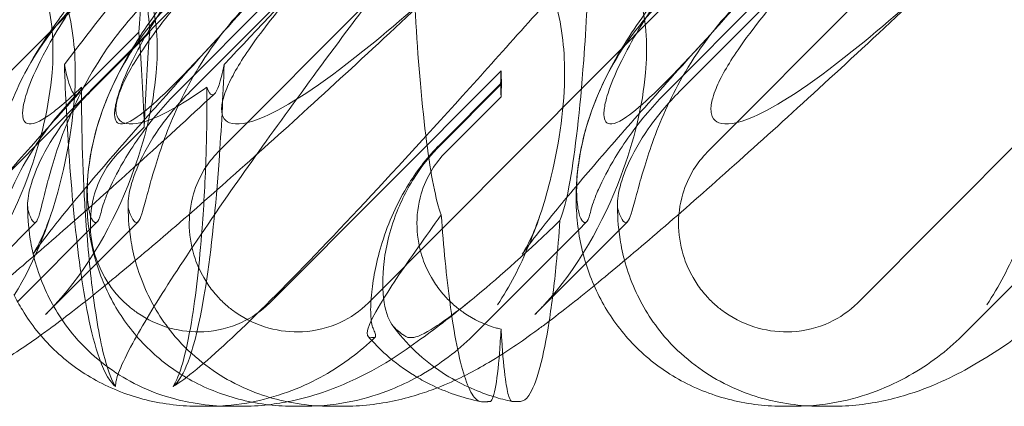
# Model space of a CAD drawing. Units: millimetres. Extents: x -6126 to 7104, y -5401 to 5666.
# Drawn here: x 440 to 500, y 281 to 304 of the extents above; entities that cross this region are included whole.
import ezdxf

# ---------------------------------------------------------------- set-up
doc = ezdxf.new("R2010")
doc.units = ezdxf.units.MM
doc.header["$MEASUREMENT"] = 0

# ---------------------------------------------------------------- blocks, each defined once
blk = doc.blocks.new('A$Cacc007b9')
at = {"color": 0, "linetype": 'Continuous', "lineweight": 0}
for p, q in [((-27399.109, -11739.377), (-27467.065, -11807.643)), ((-27369.245, -11739.377), (-27437.202, -11807.643)), ((-27339.382, -11739.377), (-27407.338, -11807.643)), ((-27446.367, -11798.436), (-27392.165, -11743.987)), ((-27416.503, -11798.436), (-27362.301, -11743.987)), ((-27448.824, -11794.728), (-27400.177, -11745.858)), ((-27448.06, -11794.728), (-27399.412, -11745.858)), ((-27418.96, -11794.728), (-27370.313, -11745.858)), ((-27418.196, -11794.728), (-27369.549, -11745.858)), ((-27429.088, -11763.459), (-27473.12, -11807.643)), ((-27454.809, -11794.728), (-27451.195, -11791.102)), ((-27454.143, -11794.728), (-27450.529, -11791.102)), ((-27429.088, -11793.459), (-27443.223, -11807.643)), ((-27429.118, -11794.251), (-27432.831, -11797.977)), ((-27432.769, -11797.977), (-27429.058, -11794.254)), ((-27432.467, -11798.436), (-27429.088, -11795.046)), ((-27452.398, -11798.436), (-27450.862, -11796.895)), ((-27457.461, -11802.688), (-27463.215, -11808.462)), ((-27458.594, -11807.564), (-27453.728, -11802.676)), ((-27451.237, -11802.676), (-27456.886, -11808.351)), ((-27424.369, -11803.184), (-27423.864, -11802.676)), ((-27421.373, -11802.676), (-27423.913, -11805.228)), ((-27430.264, -11809.106), (-27424.369, -11803.184)), ((-27400.778, -11809.485), (-27394.506, -11803.184)), ((-27423.913, -11805.228), (-27427.022, -11808.351)), ((-27430.642, -11809.485), (-27430.264, -11809.106)), ((-27436.818, -11809.755), (-27437.005, -11809.755)), ((-27434.517, -11809.755), (-27434.704, -11809.755)), ((-27446.963, -11813.95), (-27447.465, -11813.95)), ((-27444.978, -11813.95), (-27445.48, -11813.95)), ((-27441.048, -11813.95), (-27441.624, -11813.95)), ((-27438.769, -11813.95), (-27439.346, -11813.95)), ((-27411.184, -11813.95), (-27411.761, -11813.95)), ((-27408.905, -11813.95), (-27409.482, -11813.95))]:
    blk.add_line(p, q, dxfattribs=at)
at = {"color": 0, "linetype": 'Continuous', "lineweight": 0, "extrusion": (0, 0, -1)}
for centre, major_axis, ratio, start_param, end_param in [((-27451.947, -11776.102), (0, 18.835), 0.06603, 2.130483, 2.492084), ((-27449.777, -11776.102), (0, 18.835), 0.06603, -2.492084, -2.130483), ((-27451.947, -11806.102), (0, 18.835), 0.06603, 0.649509, 1.060075), ((-27449.777, -11806.102), (0, 18.835), 0.06603, -1.060075, -0.649509), ((-27430.129, -11784.208), (0.003, -18.835), 0.063349, -1.057373, -1.008409), ((-27428.047, -11784.297), (-0.003, 18.835), 0.063349, -2.127782, -2.078817), ((-27430.129, -11804.208), (0.003, -18.835), 0.063349, -2.127782, -2.078817), ((-27428.047, -11804.297), (-0.003, 18.835), 0.063349, -1.057373, -1.008409), ((-27467.144, -11799.766), (-13.267, -9.059), 0.822675, -1.850702, -1.798749), ((-27437.28, -11799.766), (-13.267, -9.059), 0.822675, -1.850702, -1.798749)]:
    blk.add_ellipse(centre, major_axis=major_axis, ratio=ratio, start_param=start_param, end_param=end_param, dxfattribs=at)
at = {"color": 0, "linetype": 'Continuous', "lineweight": 0}
for points, knots in [([(-27443.353, -11753.315), (-27451.598, -11762.747), (-27459.14, -11771.606), (-27470.386, -11784.806), (-27474.181, -11789.243), (-27478.946, -11794.395), (-27480.277, -11795.663), (-27481.764, -11796.696), (-27482.16, -11796.805), (-27482.441, -11796.575), (-27482.51, -11796.464), (-27482.542, -11796.162), (-27482.543, -11796.048), (-27482.519, -11795.793), (-27482.501, -11795.671), (-27482.447, -11795.401), (-27482.413, -11795.262), (-27482.318, -11794.924), (-27482.253, -11794.724), (-27481.952, -11793.874), (-27481.601, -11793.085), (-27480.441, -11790.913), (-27479.491, -11789.386), (-27475.513, -11783.972), (-27472.097, -11780.158), (-27462.196, -11770.167), (-27455.914, -11764.35), (-27449.084, -11758.195)], [0, 0, 0, 0, 3.809464, 3.809464, 6.793872, 6.793872, 8.891779, 8.891779, 10.345777, 10.345777, 10.858696, 10.858696, 11.082023, 11.082023, 11.254541, 11.254541, 11.428064, 11.428064, 11.676888, 11.676888, 12.567912, 12.567912, 13.801165, 13.801165, 16.215927, 16.215927, 19.082552, 19.082552, 19.082552, 19.082552]), ([(-27429.077, -11753.315), (-27437.565, -11762.747), (-27445.778, -11771.606), (-27458.853, -11784.806), (-27463.605, -11789.243), (-27470.036, -11794.395), (-27472.013, -11795.663), (-27474.391, -11796.696), (-27475.098, -11796.805), (-27475.676, -11796.575), (-27475.832, -11796.464), (-27475.964, -11796.162), (-27475.993, -11796.048), (-27476.01, -11795.793), (-27476.004, -11795.671), (-27475.967, -11795.401), (-27475.936, -11795.262), (-27475.842, -11794.924), (-27475.769, -11794.724), (-27475.419, -11793.874), (-27474.972, -11793.085), (-27473.493, -11790.913), (-27472.279, -11789.386), (-27467.397, -11783.972), (-27463.39, -11780.158), (-27452.322, -11770.167), (-27445.568, -11764.35), (-27438.461, -11758.195)], [0, 0, 0, 0, 3.809464, 3.809464, 6.793872, 6.793872, 8.891779, 8.891779, 10.345777, 10.345777, 10.858696, 10.858696, 11.082023, 11.082023, 11.254541, 11.254541, 11.428064, 11.428064, 11.676888, 11.676888, 12.567912, 12.567912, 13.801165, 13.801165, 16.215927, 16.215927, 19.082552, 19.082552, 19.082552, 19.082552]), ([(-27399.213, -11753.315), (-27407.701, -11762.747), (-27415.914, -11771.606), (-27428.989, -11784.806), (-27433.741, -11789.243), (-27440.172, -11794.395), (-27442.149, -11795.663), (-27444.527, -11796.696), (-27445.234, -11796.805), (-27445.812, -11796.575), (-27445.968, -11796.464), (-27446.1, -11796.162), (-27446.13, -11796.048), (-27446.146, -11795.793), (-27446.141, -11795.671), (-27446.104, -11795.401), (-27446.073, -11795.262), (-27445.978, -11794.924), (-27445.905, -11794.724), (-27445.555, -11793.874), (-27445.108, -11793.085), (-27443.629, -11790.913), (-27442.415, -11789.386), (-27437.533, -11783.972), (-27433.526, -11780.158), (-27422.458, -11770.167), (-27415.704, -11764.35), (-27408.597, -11758.195)], [0, 0, 0, 0, 3.809464, 3.809464, 6.793872, 6.793872, 8.891779, 8.891779, 10.345777, 10.345777, 10.858696, 10.858696, 11.082023, 11.082023, 11.254541, 11.254541, 11.428064, 11.428064, 11.676888, 11.676888, 12.567912, 12.567912, 13.801165, 13.801165, 16.215927, 16.215927, 19.082552, 19.082552, 19.082552, 19.082552]), ([(-27383.626, -11753.315), (-27391.871, -11762.747), (-27399.413, -11771.606), (-27410.266, -11784.345), (-27413.843, -11788.529), (-27416.565, -11791.52)], [0, 0, 0, 0, 3.809464, 3.809464, 6.556689, 6.556689, 6.556689, 6.556689]), ([(-27369.349, -11753.315), (-27377.838, -11762.747), (-27386.051, -11771.606), (-27399.125, -11784.806), (-27403.877, -11789.243), (-27410.308, -11794.395), (-27412.285, -11795.663), (-27414.663, -11796.696), (-27415.37, -11796.805), (-27415.949, -11796.575), (-27416.104, -11796.464), (-27416.236, -11796.162), (-27416.266, -11796.048), (-27416.282, -11795.793), (-27416.277, -11795.671), (-27416.24, -11795.401), (-27416.209, -11795.262), (-27416.114, -11794.924), (-27416.042, -11794.724), (-27415.691, -11793.874), (-27415.244, -11793.085), (-27413.765, -11790.913), (-27412.551, -11789.386), (-27407.67, -11783.972), (-27403.662, -11780.158), (-27392.594, -11770.167), (-27385.841, -11764.35), (-27378.733, -11758.195)], [0, 0, 0, 0, 3.809464, 3.809464, 6.793872, 6.793872, 8.891779, 8.891779, 10.345777, 10.345777, 10.858696, 10.858696, 11.082023, 11.082023, 11.254541, 11.254541, 11.428064, 11.428064, 11.676888, 11.676888, 12.567912, 12.567912, 13.801165, 13.801165, 16.215927, 16.215927, 19.082552, 19.082552, 19.082552, 19.082552]), ([(-27434.538, -11777.782), (-27434.89, -11778.195), (-27435.238, -11778.603), (-27440.522, -11784.806), (-27444.317, -11789.243), (-27449.082, -11794.395), (-27450.413, -11795.663), (-27451.9, -11796.696), (-27452.297, -11796.805), (-27452.577, -11796.575), (-27452.646, -11796.464), (-27452.678, -11796.162), (-27452.679, -11796.048), (-27452.655, -11795.793), (-27452.637, -11795.671), (-27452.583, -11795.401), (-27452.549, -11795.262), (-27452.454, -11794.924), (-27452.389, -11794.724), (-27452.088, -11793.874), (-27451.737, -11793.085), (-27450.577, -11790.913), (-27449.627, -11789.386), (-27445.65, -11783.972), (-27442.233, -11780.158), (-27432.332, -11770.167), (-27426.051, -11764.35), (-27419.22, -11758.195)], [3.601457, 3.601457, 3.601457, 3.601457, 3.809464, 3.809464, 6.793872, 6.793872, 8.891779, 8.891779, 10.345777, 10.345777, 10.858696, 10.858696, 11.082023, 11.082023, 11.254541, 11.254541, 11.428064, 11.428064, 11.676888, 11.676888, 12.567912, 12.567912, 13.801165, 13.801165, 16.215927, 16.215927, 19.082552, 19.082552, 19.082552, 19.082552]), ([(-27416.565, -11791.52), (-27416.8, -11791.778), (-27417.029, -11792.028), (-27419.218, -11794.395), (-27420.549, -11795.663), (-27422.036, -11796.696), (-27422.433, -11796.805), (-27422.713, -11796.575), (-27422.782, -11796.464), (-27422.814, -11796.162), (-27422.815, -11796.048), (-27422.792, -11795.793), (-27422.773, -11795.671), (-27422.719, -11795.401), (-27422.685, -11795.262), (-27422.591, -11794.924), (-27422.526, -11794.724), (-27422.224, -11793.874), (-27421.873, -11793.085), (-27420.714, -11790.913), (-27419.763, -11789.386), (-27415.786, -11783.972), (-27412.37, -11780.158), (-27402.469, -11770.167), (-27396.187, -11764.35), (-27389.357, -11758.195)], [6.556689, 6.556689, 6.556689, 6.556689, 6.793872, 6.793872, 8.891779, 8.891779, 10.345777, 10.345777, 10.858696, 10.858696, 11.082023, 11.082023, 11.254541, 11.254541, 11.428064, 11.428064, 11.676888, 11.676888, 12.567912, 12.567912, 13.801165, 13.801165, 16.215927, 16.215927, 19.082552, 19.082552, 19.082552, 19.082552]), ([(-27456.901, -11763.007), (-27461.914, -11768.791), (-27466.559, -11774.207), (-27475.694, -11784.806), (-27479.555, -11789.243), (-27484.434, -11794.395), (-27485.809, -11795.663), (-27487.355, -11796.696), (-27487.772, -11796.805), (-27488.072, -11796.575), (-27488.147, -11796.464), (-27488.185, -11796.162), (-27488.188, -11796.048), (-27488.167, -11795.793), (-27488.15, -11795.671), (-27488.097, -11795.401), (-27488.063, -11795.262), (-27487.968, -11794.924), (-27487.903, -11794.724), (-27487.598, -11793.874), (-27487.24, -11793.085), (-27486.059, -11790.913), (-27485.09, -11789.386), (-27481.049, -11783.972), (-27477.591, -11780.158), (-27467.879, -11770.442), (-27461.923, -11764.942), (-27455.47, -11759.132)], [1.338874, 1.338874, 1.338874, 1.338874, 3.809464, 3.809464, 6.793872, 6.793872, 8.891779, 8.891779, 10.345777, 10.345777, 10.858696, 10.858696, 11.082023, 11.082023, 11.254541, 11.254541, 11.428064, 11.428064, 11.676888, 11.676888, 12.567912, 12.567912, 13.801165, 13.801165, 16.215927, 16.215927, 18.93672, 18.93672, 18.93672, 18.93672]), ([(-27444.824, -11763.007), (-27450.139, -11768.791), (-27455.234, -11774.207), (-27465.648, -11784.806), (-27470.343, -11789.243), (-27476.673, -11794.395), (-27478.61, -11795.663), (-27480.933, -11796.696), (-27481.621, -11796.805), (-27482.18, -11796.575), (-27482.33, -11796.464), (-27482.456, -11796.162), (-27482.483, -11796.048), (-27482.497, -11795.793), (-27482.491, -11795.671), (-27482.453, -11795.401), (-27482.422, -11795.262), (-27482.327, -11794.924), (-27482.255, -11794.724), (-27481.907, -11793.874), (-27481.466, -11793.085), (-27480.006, -11790.913), (-27478.808, -11789.386), (-27473.98, -11783.972), (-27470.006, -11780.158), (-27459.306, -11770.442), (-27452.953, -11764.942), (-27446.254, -11759.132)], [1.338874, 1.338874, 1.338874, 1.338874, 3.809464, 3.809464, 6.793872, 6.793872, 8.891779, 8.891779, 10.345777, 10.345777, 10.858696, 10.858696, 11.082023, 11.082023, 11.254541, 11.254541, 11.428064, 11.428064, 11.676888, 11.676888, 12.567912, 12.567912, 13.801165, 13.801165, 16.215927, 16.215927, 18.93672, 18.93672, 18.93672, 18.93672]), ([(-27455.738, -11793.073), (-27454.541, -11791.514), (-27453.277, -11789.882), (-27447.471, -11782.447), (-27442.341, -11776.036), (-27436.323, -11768.673), (-27435.72, -11767.937), (-27435.113, -11767.197)], [-60.199764, -60.199764, -60.199764, -60.199764, -52.173653, -52.173653, -24.883885, -24.883885, -21.867793, -21.867793, -21.867793, -21.867793]), ([(-27423.081, -11767.796), (-27426.332, -11771.492), (-27429.554, -11775.12), (-27437.354, -11783.799), (-27441.858, -11788.718), (-27445.986, -11793.073)], [-88.211581, -88.211581, -88.211581, -88.211581, -73.195455, -73.195455, -50.914323, -50.914323, -50.914323, -50.914323]), ([(-27444.919, -11813.557), (-27445.968, -11813.299), (-27446.999, -11812.905), (-27448.888, -11811.878), (-27449.764, -11811.242), (-27451.285, -11809.791), (-27451.947, -11808.969), (-27453.029, -11807.205), (-27453.458, -11806.249), (-27454.077, -11804.269), (-27454.266, -11803.229), (-27454.411, -11801.14), (-27454.362, -11800.077), (-27454.067, -11798.045), (-27453.817, -11797.064), (-27453.234, -11795.339), (-27452.905, -11794.58), (-27452.249, -11793.242), (-27451.918, -11792.657), (-27451.186, -11791.444), (-27450.783, -11790.838), (-27449.686, -11789.265), (-27448.966, -11788.313), (-27447.335, -11786.24), (-27446.416, -11785.118), (-27445.418, -11783.931)], [3.459481, 3.459481, 3.459481, 3.459481, 6.807923, 6.807923, 10.073598, 10.073598, 13.259931, 13.259931, 16.437304, 16.437304, 19.675707, 19.675707, 23.015803, 23.015803, 26.402357, 26.402357, 29.662542, 29.662542, 32.965511, 32.965511, 37.119261, 37.119261, 43.962427, 43.962427, 51.212186, 51.212186, 51.212186, 51.212186]), ([(-27424.49, -11800.5), (-27424.467, -11800.015), (-27424.419, -11799.536), (-27424.203, -11798.045), (-27423.953, -11797.064), (-27423.371, -11795.339), (-27423.041, -11794.58), (-27422.385, -11793.242), (-27422.054, -11792.657), (-27421.322, -11791.444), (-27420.919, -11790.838), (-27419.822, -11789.265), (-27419.102, -11788.313), (-27417.471, -11786.24), (-27416.552, -11785.118), (-27415.554, -11783.931)], [21.467589, 21.467589, 21.467589, 21.467589, 23.015803, 23.015803, 26.402357, 26.402357, 29.662542, 29.662542, 32.965511, 32.965511, 37.119261, 37.119261, 43.962427, 43.962427, 51.212186, 51.212186, 51.212186, 51.212186]), ([(-27429.877, -11785.512), (-27431.801, -11787.332), (-27433.7, -11789.116), (-27437.366, -11792.529), (-27439.139, -11794.165), (-27442.481, -11797.214), (-27444.061, -11798.639), (-27447.006, -11801.257), (-27448.383, -11802.463), (-27450.936, -11804.655), (-27452.12, -11805.651), (-27454.341, -11807.461), (-27455.378, -11808.278), (-27456.655, -11809.228), (-27456.921, -11809.423), (-27457.187, -11809.615)], [0, 0, 0, 0, 8.464785, 8.464785, 16.70206, 16.70206, 24.487405, 24.487405, 31.846108, 31.846108, 38.877631, 38.877631, 45.827952, 45.827952, 47.679426, 47.679426, 47.679426, 47.679426]), ([(-27441.022, -11785.156), (-27441.073, -11785.158), (-27441.123, -11785.162), (-27441.788, -11785.21), (-27442.444, -11785.322), (-27444.116, -11785.8), (-27445.115, -11786.24), (-27447.262, -11787.51), (-27448.386, -11788.412), (-27450.653, -11790.733), (-27451.726, -11792.258), (-27453.217, -11795.184), (-27453.698, -11796.565), (-27454.249, -11798.997), (-27454.345, -11800.02), (-27454.335, -11801.308), (-27454.296, -11801.701), (-27454.181, -11802.276), (-27454.109, -11802.471), (-27454.027, -11802.585)], [0.906726, 0.906726, 0.906726, 0.906726, 0.930119, 0.930119, 1.210558, 1.210558, 1.61174, 1.61174, 2.116237, 2.116237, 2.776149, 2.776149, 3.352719, 3.352719, 3.873466, 3.873466, 4.178759, 4.178759, 4.456226, 4.456226, 4.456226, 4.456226]), ([(-27436.804, -11785.156), (-27436.846, -11785.158), (-27436.888, -11785.162), (-27437.443, -11785.21), (-27438.014, -11785.322), (-27439.516, -11785.8), (-27440.447, -11786.24), (-27442.491, -11787.51), (-27443.593, -11788.412), (-27445.865, -11790.733), (-27446.982, -11792.258), (-27448.649, -11795.184), (-27449.25, -11796.565), (-27450.125, -11798.997), (-27450.411, -11800.02), (-27450.761, -11801.308), (-27450.865, -11801.701), (-27451.038, -11802.276), (-27451.108, -11802.471), (-27451.171, -11802.585)], [0.906726, 0.906726, 0.906726, 0.906726, 0.930119, 0.930119, 1.210558, 1.210558, 1.61174, 1.61174, 2.116237, 2.116237, 2.776149, 2.776149, 3.352719, 3.352719, 3.873466, 3.873466, 4.178759, 4.178759, 4.456226, 4.456226, 4.456226, 4.456226]), ([(-27411.159, -11785.156), (-27411.209, -11785.158), (-27411.259, -11785.162), (-27411.924, -11785.21), (-27412.58, -11785.322), (-27414.253, -11785.8), (-27415.251, -11786.24), (-27417.398, -11787.51), (-27418.522, -11788.412), (-27420.789, -11790.733), (-27421.862, -11792.258), (-27423.353, -11795.184), (-27423.835, -11796.565), (-27424.385, -11798.997), (-27424.481, -11800.02), (-27424.471, -11801.308), (-27424.432, -11801.701), (-27424.317, -11802.276), (-27424.245, -11802.471), (-27424.163, -11802.585)], [0.906726, 0.906726, 0.906726, 0.906726, 0.930119, 0.930119, 1.210558, 1.210558, 1.61174, 1.61174, 2.116237, 2.116237, 2.776149, 2.776149, 3.352719, 3.352719, 3.873466, 3.873466, 4.178759, 4.178759, 4.456226, 4.456226, 4.456226, 4.456226]), ([(-27400.014, -11785.512), (-27401.937, -11787.332), (-27403.836, -11789.116), (-27407.502, -11792.529), (-27409.275, -11794.165), (-27412.618, -11797.214), (-27414.197, -11798.639), (-27417.142, -11801.257), (-27418.519, -11802.463), (-27421.072, -11804.655), (-27422.257, -11805.651), (-27423.385, -11806.57), (-27423.396, -11806.579), (-27423.407, -11806.588)], [0, 0, 0, 0, 8.464785, 8.464785, 16.70206, 16.70206, 24.487405, 24.487405, 31.846108, 31.846108, 38.877631, 38.877631, 38.947831, 38.947831, 38.947831, 38.947831]), ([(-27406.94, -11785.156), (-27406.982, -11785.158), (-27407.024, -11785.162), (-27407.579, -11785.21), (-27408.15, -11785.322), (-27409.652, -11785.8), (-27410.583, -11786.24), (-27412.627, -11787.51), (-27413.73, -11788.412), (-27416.001, -11790.733), (-27417.118, -11792.258), (-27418.785, -11795.184), (-27419.386, -11796.565), (-27420.261, -11798.997), (-27420.547, -11800.02), (-27420.897, -11801.308), (-27421.001, -11801.701), (-27421.174, -11802.276), (-27421.244, -11802.471), (-27421.307, -11802.585)], [0.906726, 0.906726, 0.906726, 0.906726, 0.930119, 0.930119, 1.210558, 1.210558, 1.61174, 1.61174, 2.116237, 2.116237, 2.776149, 2.776149, 3.352719, 3.352719, 3.873466, 3.873466, 4.178759, 4.178759, 4.456226, 4.456226, 4.456226, 4.456226]), ([(-27458.523, -11786.125), (-27458.268, -11786.38), (-27458.038, -11786.657), (-27457.355, -11787.637), (-27457.03, -11788.391), (-27456.438, -11790.52), (-27456.363, -11792.038), (-27456.656, -11795.579), (-27457.162, -11797.755), (-27459.013, -11802.777), (-27460.549, -11805.53), (-27462.544, -11807.753)], [-3.37925, -3.37925, -3.37925, -3.37925, -3.203286, -3.203286, -2.799338, -2.799338, -2.097182, -2.097182, -1.201263, -1.201263, 0, 0, 0, 0]), ([(-27457.484, -11786.125), (-27457.23, -11786.38), (-27456.996, -11786.657), (-27456.296, -11787.637), (-27455.943, -11788.391), (-27455.248, -11790.52), (-27455.073, -11792.038), (-27455.078, -11795.579), (-27455.368, -11797.755), (-27456.532, -11802.531), (-27457.497, -11805.058), (-27458.798, -11807.172)], [-3.37925, -3.37925, -3.37925, -3.37925, -3.203286, -3.203286, -2.799338, -2.799338, -2.097182, -2.097182, -1.201263, -1.201263, -0.102749, -0.102749, -0.102749, -0.102749]), ([(-27452.137, -11786.125), (-27451.883, -11786.38), (-27451.653, -11786.657), (-27450.972, -11787.637), (-27450.65, -11788.391), (-27450.065, -11790.52), (-27449.998, -11792.038), (-27450.31, -11795.579), (-27450.83, -11797.755), (-27452.722, -11802.777), (-27454.288, -11805.53), (-27456.316, -11807.753)], [-3.37925, -3.37925, -3.37925, -3.37925, -3.203286, -3.203286, -2.799338, -2.799338, -2.097182, -2.097182, -1.201263, -1.201263, 0, 0, 0, 0]), ([(-27449.109, -11812.74), (-27448.727, -11812.515), (-27448.239, -11812.158), (-27446.561, -11810.777), (-27445.142, -11809.456), (-27440.124, -11804.468), (-27435.829, -11799.859), (-27428.661, -11791.918), (-27426.215, -11789.174), (-27423.686, -11786.312)], [-112.520967, -112.520967, -112.520967, -112.520967, -105.158522, -105.158522, -91.517936, -91.517936, -64.78478, -64.78478, -51.936422, -51.936422, -51.936422, -51.936422]), ([(-27432.734, -11802.262), (-27432.899, -11801.839), (-27433.061, -11801.227), (-27433.508, -11798.971), (-27433.78, -11796.882), (-27434.217, -11791.905), (-27434.379, -11789.272), (-27434.503, -11786.261), (-27434.513, -11786.007), (-27434.523, -11785.754)], [-64.170623, -64.170623, -64.170623, -64.170623, -58.168059, -58.168059, -46.964842, -46.964842, -37.062615, -37.062615, -36.154834, -36.154834, -36.154834, -36.154834]), ([(-27427.62, -11786.125), (-27427.366, -11786.38), (-27427.133, -11786.657), (-27426.432, -11787.637), (-27426.079, -11788.391), (-27425.384, -11790.52), (-27425.209, -11792.038), (-27425.214, -11795.579), (-27425.505, -11797.755), (-27426.379, -11801.346), (-27426.829, -11802.76), (-27427.383, -11804.092)], [-3.37925, -3.37925, -3.37925, -3.37925, -3.203286, -3.203286, -2.799338, -2.799338, -2.097182, -2.097182, -1.201263, -1.201263, -0.597681, -0.597681, -0.597681, -0.597681]), ([(-27422.273, -11786.125), (-27422.019, -11786.38), (-27421.789, -11786.657), (-27421.109, -11787.637), (-27420.786, -11788.391), (-27420.201, -11790.52), (-27420.134, -11792.038), (-27420.446, -11795.579), (-27420.966, -11797.755), (-27422.859, -11802.777), (-27424.424, -11805.53), (-27426.452, -11807.753)], [-3.37925, -3.37925, -3.37925, -3.37925, -3.203286, -3.203286, -2.799338, -2.799338, -2.097182, -2.097182, -1.201263, -1.201263, 0, 0, 0, 0]), ([(-27423.686, -11786.312), (-27423.774, -11788.574), (-27423.894, -11790.776), (-27424.278, -11795.915), (-27424.562, -11798.386), (-27425.071, -11801.262), (-27425.281, -11802.095), (-27425.495, -11802.609)], [-34.452156, -34.452156, -34.452156, -34.452156, -26.064165, -26.064165, -13.326113, -13.326113, -5.133191, -5.133191, -5.133191, -5.133191]), ([(-27458.4, -11794.101), (-27458.059, -11793.409), (-27457.72, -11792.818), (-27457.023, -11791.685), (-27456.665, -11791.153), (-27455.714, -11789.806), (-27455.111, -11789.013), (-27454.261, -11787.939), (-27454.065, -11787.694), (-27453.865, -11787.445)], [0, 0, 0, 0, 3.269897, 3.269897, 6.985474, 6.985474, 12.984237, 12.984237, 14.732342, 14.732342, 14.732342, 14.732342]), ([(-27452.935, -11787.554), (-27453.703, -11788.109), (-27454.429, -11788.741), (-27456.378, -11790.733), (-27457.455, -11792.258), (-27458.959, -11795.184), (-27459.449, -11796.565), (-27460.021, -11798.997), (-27460.13, -11800.02), (-27460.143, -11801.308), (-27460.113, -11801.701), (-27460.017, -11802.276), (-27459.954, -11802.471), (-27459.881, -11802.585)], [1.776359, 1.776359, 1.776359, 1.776359, 2.116237, 2.116237, 2.776149, 2.776149, 3.352719, 3.352719, 3.873466, 3.873466, 4.178759, 4.178759, 4.456226, 4.456226, 4.456226, 4.456226]), ([(-27454.686, -11794.461), (-27455.584, -11795.322), (-27456.286, -11795.912), (-27457.459, -11796.696), (-27457.875, -11796.805), (-27458.176, -11796.575), (-27458.25, -11796.464), (-27458.289, -11796.162), (-27458.292, -11796.048), (-27458.271, -11795.793), (-27458.253, -11795.671), (-27458.2, -11795.401), (-27458.166, -11795.262), (-27458.072, -11794.924), (-27458.006, -11794.724), (-27457.701, -11793.874), (-27457.344, -11793.085), (-27456.21, -11791.001), (-27455.328, -11789.599), (-27454.109, -11787.936)], [7.652285, 7.652285, 7.652285, 7.652285, 8.891779, 8.891779, 10.345777, 10.345777, 10.858696, 10.858696, 11.082023, 11.082023, 11.254541, 11.254541, 11.428064, 11.428064, 11.676888, 11.676888, 12.567912, 12.567912, 13.71476, 13.71476, 13.71476, 13.71476]), ([(-27448.79, -11787.554), (-27449.538, -11788.109), (-27450.255, -11788.741), (-27452.207, -11790.733), (-27453.323, -11792.258), (-27454.98, -11795.184), (-27455.574, -11796.565), (-27456.429, -11798.997), (-27456.703, -11800.02), (-27457.03, -11801.308), (-27457.125, -11801.701), (-27457.279, -11802.276), (-27457.34, -11802.471), (-27457.394, -11802.585)], [1.776359, 1.776359, 1.776359, 1.776359, 2.116237, 2.116237, 2.776149, 2.776149, 3.352719, 3.352719, 3.873466, 3.873466, 4.178759, 4.178759, 4.456226, 4.456226, 4.456226, 4.456226]), ([(-27447.038, -11794.461), (-27448.266, -11795.322), (-27449.275, -11795.912), (-27451.036, -11796.696), (-27451.724, -11796.805), (-27452.283, -11796.575), (-27452.434, -11796.464), (-27452.559, -11796.162), (-27452.587, -11796.048), (-27452.601, -11795.793), (-27452.594, -11795.671), (-27452.556, -11795.401), (-27452.525, -11795.262), (-27452.43, -11794.924), (-27452.358, -11794.724), (-27452.01, -11793.874), (-27451.569, -11793.085), (-27450.169, -11791.001), (-27449.077, -11789.599), (-27447.616, -11787.936)], [7.652285, 7.652285, 7.652285, 7.652285, 8.891779, 8.891779, 10.345777, 10.345777, 10.858696, 10.858696, 11.082023, 11.082023, 11.254541, 11.254541, 11.428064, 11.428064, 11.676888, 11.676888, 12.567912, 12.567912, 13.71476, 13.71476, 13.71476, 13.71476]), ([(-27438.226, -11790.661), (-27441.068, -11794.468), (-27443.625, -11797.996), (-27448.423, -11804.893), (-27450.427, -11807.993), (-27452.289, -11811.418), (-27452.647, -11812.314), (-27452.615, -11812.74)], [-59.693474, -59.693474, -59.693474, -59.693474, -41.905254, -41.905254, -20.065691, -20.065691, -6.188481, -6.188481, -6.188481, -6.188481]), ([(-27446.429, -11791.52), (-27447.748, -11792.97), (-27449.008, -11794.37), (-27451.312, -11796.966), (-27452.367, -11798.173), (-27454.184, -11800.292), (-27454.968, -11801.226), (-27456.222, -11802.763), (-27456.723, -11803.398), (-27457.392, -11804.282), (-27457.603, -11804.584), (-27457.655, -11804.663), (-27457.658, -11804.668), (-27457.658, -11804.668), (-27457.576, -11804.547), (-27457.331, -11804.089), (-27457.24, -11803.913), (-27456.963, -11803.322), (-27456.75, -11802.815), (-27456.557, -11802.229)], [0, 0, 0, 0, 7.362571, 7.362571, 14.420269, 14.420269, 20.842439, 20.842439, 26.55542, 26.55542, 31.434611, 31.434611, 32.083231, 32.083231, 35.285881, 35.285881, 36.666142, 36.666142, 39.075157, 39.075157, 39.075157, 39.075157]), ([(-27416.565, -11791.52), (-27417.884, -11792.97), (-27419.144, -11794.37), (-27421.448, -11796.966), (-27422.504, -11798.173), (-27424.32, -11800.292), (-27425.104, -11801.226), (-27426.358, -11802.763), (-27426.859, -11803.398), (-27427.528, -11804.282), (-27427.739, -11804.584), (-27427.791, -11804.663), (-27427.794, -11804.668), (-27427.794, -11804.668)], [0, 0, 0, 0, 7.362571, 7.362571, 14.420269, 14.420269, 20.842439, 20.842439, 26.55542, 26.55542, 31.434611, 31.434611, 32.083231, 32.083231, 32.083231, 32.083231]), ([(-27454.686, -11794.461), (-27454.837, -11794.933), (-27455.009, -11795.055), (-27455.368, -11794.589), (-27455.555, -11794.003), (-27455.738, -11793.073)], [-65.028517, -65.028517, -65.028517, -65.028517, -58.254754, -58.254754, -51.471279, -51.471279, -51.471279, -51.471279]), ([(-27455.429, -11798.929), (-27455.433, -11798.872), (-27455.437, -11798.816), (-27455.572, -11796.898), (-27455.671, -11794.977), (-27455.738, -11793.073)], [-69.447004, -69.447004, -69.447004, -69.447004, -69.215813, -69.215813, -61.591246, -61.591246, -61.591246, -61.591246]), ([(-27445.986, -11793.073), (-27446.056, -11795.047), (-27446.16, -11797.041), (-27446.496, -11801.728), (-27446.767, -11804.371), (-27447.687, -11810.262), (-27448.304, -11811.731), (-27448.885, -11812.531), (-27448.997, -11812.651), (-27449.109, -11812.74)], [-44.58403, -44.58403, -44.58403, -44.58403, -37.419767, -37.419767, -27.130874, -27.130874, -10.089977, -10.089977, -6.085566, -6.085566, -6.085566, -6.085566]), ([(-27445.986, -11793.073), (-27446.039, -11793.343), (-27446.093, -11793.586), (-27446.352, -11794.605), (-27446.552, -11794.971), (-27446.838, -11794.914), (-27446.94, -11794.767), (-27447.038, -11794.461)], [-61.720581, -61.720581, -61.720581, -61.720581, -59.867069, -59.867069, -52.927528, -52.927528, -49.063327, -49.063327, -49.063327, -49.063327]), ([(-27459.405, -11802.001), (-27459.379, -11801.864), (-27459.331, -11801.688), (-27459.186, -11801.256), (-27459.088, -11801), (-27458.717, -11800.135), (-27458.374, -11799.457), (-27457.442, -11797.895), (-27456.79, -11796.954), (-27455.611, -11795.565), (-27455.217, -11795.138), (-27454.809, -11794.728)], [0, 0, 0, 0, 0.140887, 0.140887, 0.290425, 0.290425, 0.598264, 0.598264, 0.97329, 0.97329, 1.147118, 1.147118, 1.147118, 1.147118]), ([(-27454.143, -11794.728), (-27454.855, -11795.442), (-27455.502, -11796.209), (-27456.575, -11797.746), (-27457.01, -11798.51), (-27457.609, -11799.85), (-27457.802, -11800.43), (-27457.996, -11801.383), (-27458.008, -11801.753), (-27457.941, -11802.001)], [0, 0, 0, 0, 0.299802, 0.299802, 0.582603, 0.582603, 0.821618, 0.821618, 1.043294, 1.043294, 1.043294, 1.043294]), ([(-27452.615, -11812.74), (-27452.839, -11812.405), (-27453.062, -11811.842), (-27453.57, -11809.927), (-27453.829, -11808.433), (-27454.22, -11805.224), (-27454.362, -11803.626), (-27454.542, -11800.831), (-27454.605, -11799.552), (-27454.672, -11797.241), (-27454.689, -11796.246), (-27454.689, -11794.981), (-27454.688, -11794.72), (-27454.686, -11794.461)], [-84.803982, -84.803982, -84.803982, -84.803982, -76.869068, -76.869068, -65.970236, -65.970236, -56.922482, -56.922482, -50.617042, -50.617042, -46.23433, -46.23433, -45.087648, -45.087648, -45.087648, -45.087648]), ([(-27453.475, -11802.001), (-27453.444, -11801.864), (-27453.391, -11801.688), (-27453.238, -11801.256), (-27453.136, -11801), (-27452.753, -11800.135), (-27452.404, -11799.457), (-27451.463, -11797.895), (-27450.807, -11796.954), (-27449.626, -11795.565), (-27449.232, -11795.138), (-27448.824, -11794.728)], [0, 0, 0, 0, 0.140887, 0.140887, 0.290425, 0.290425, 0.598264, 0.598264, 0.97329, 0.97329, 1.147118, 1.147118, 1.147118, 1.147118]), ([(-27448.06, -11794.728), (-27448.771, -11795.442), (-27449.416, -11796.209), (-27450.482, -11797.746), (-27450.912, -11798.51), (-27451.499, -11799.85), (-27451.686, -11800.43), (-27451.866, -11801.383), (-27451.87, -11801.753), (-27451.794, -11802.001)], [0, 0, 0, 0, 0.299802, 0.299802, 0.582603, 0.582603, 0.821618, 0.821618, 1.043294, 1.043294, 1.043294, 1.043294]), ([(-27447.038, -11794.461), (-27447.036, -11794.705), (-27447.035, -11794.951), (-27447.035, -11796.353), (-27447.056, -11797.497), (-27447.141, -11800.065), (-27447.221, -11801.586), (-27447.492, -11805.183), (-27447.712, -11807.175), (-27448.317, -11810.791), (-27448.701, -11812.129), (-27449.109, -11812.74)], [-46.887412, -46.887412, -46.887412, -46.887412, -45.52028, -45.52028, -39.146068, -39.146068, -30.318098, -30.318098, -17.68262, -17.68262, -2.591407, -2.591407, -2.591407, -2.591407]), ([(-27423.611, -11802.001), (-27423.58, -11801.864), (-27423.528, -11801.688), (-27423.374, -11801.256), (-27423.272, -11801), (-27422.889, -11800.135), (-27422.54, -11799.457), (-27421.599, -11797.895), (-27420.943, -11796.954), (-27419.762, -11795.565), (-27419.368, -11795.138), (-27418.96, -11794.728)], [0, 0, 0, 0, 0.140887, 0.140887, 0.290425, 0.290425, 0.598264, 0.598264, 0.97329, 0.97329, 1.147118, 1.147118, 1.147118, 1.147118]), ([(-27418.196, -11794.728), (-27418.907, -11795.442), (-27419.552, -11796.209), (-27420.618, -11797.746), (-27421.048, -11798.51), (-27421.635, -11799.85), (-27421.822, -11800.43), (-27422.002, -11801.383), (-27422.006, -11801.753), (-27421.93, -11802.001)], [0, 0, 0, 0, 0.299802, 0.299802, 0.582603, 0.582603, 0.821618, 0.821618, 1.043294, 1.043294, 1.043294, 1.043294]), ([(-27446.588, -11794.879), (-27448.175, -11796.348), (-27449.72, -11797.764), (-27452.644, -11800.414), (-27454.031, -11801.655), (-27456.594, -11803.912), (-27457.781, -11804.939), (-27459.979, -11806.794), (-27460.994, -11807.628), (-27462.984, -11809.193), (-27463.937, -11809.911), (-27465.549, -11810.984), (-27466.121, -11811.345), (-27467.652, -11812.195), (-27468.721, -11812.714), (-27470.83, -11813.418), (-27471.78, -11813.656), (-27472.897, -11813.817), (-27473.033, -11813.834), (-27473.169, -11813.85)], [0, 0, 0, 0, 7.616068, 7.616068, 15.016236, 15.016236, 22.053664, 22.053664, 28.911064, 28.911064, 36.169511, 36.169511, 39.761721, 39.761721, 44.377949, 44.377949, 47.568711, 47.568711, 48.004867, 48.004867, 48.004867, 48.004867]), ([(-27454.883, -11794.866), (-27456.051, -11796.153), (-27457.156, -11797.385), (-27459.14, -11799.629), (-27460.032, -11800.655), (-27461.514, -11802.397), (-27462.131, -11803.14), (-27463.042, -11804.274), (-27463.373, -11804.707), (-27463.626, -11805.053), (-27463.673, -11805.121), (-27463.673, -11805.121), (-27463.645, -11805.081), (-27463.536, -11804.903), (-27463.462, -11804.781), (-27463.217, -11804.337), (-27463.003, -11803.922), (-27462.693, -11803.187), (-27462.605, -11802.962), (-27462.518, -11802.723)], [0, 0, 0, 0, 6.959348, 6.959348, 13.608403, 13.608403, 19.607877, 19.607877, 24.854152, 24.854152, 27.285144, 27.285144, 29.156432, 29.156432, 30.710974, 30.710974, 33.189695, 33.189695, 34.163801, 34.163801, 34.163801, 34.163801]), ([(-27432.831, -11797.977), (-27433.546, -11798.695), (-27434.174, -11799.495), (-27435.433, -11801.512), (-27435.967, -11802.749), (-27436.683, -11805.042), (-27436.886, -11806.083), (-27437.04, -11807.5), (-27437.058, -11807.969), (-27437.025, -11808.719), (-27436.976, -11808.999), (-27436.898, -11809.181)], [0, 0, 0, 0, 3.045276, 3.045276, 7.208013, 7.208013, 11.056097, 11.056097, 13.410736, 13.410736, 15.697622, 15.697622, 15.697622, 15.697622]), ([(-27435.555, -11809.181), (-27435.835, -11808.924), (-27436.047, -11808.47), (-27436.311, -11807.202), (-27436.349, -11806.389), (-27436.178, -11804.498), (-27435.947, -11803.421), (-27435.234, -11801.496), (-27434.818, -11800.656), (-27433.857, -11799.189), (-27433.346, -11798.556), (-27432.769, -11797.977)], [0, 0, 0, 0, 3.216747, 3.216747, 6.599655, 6.599655, 10.27227, 10.27227, 13.160342, 13.160342, 15.60511, 15.60511, 15.60511, 15.60511]), ([(-27452.615, -11812.74), (-27452.923, -11812.496), (-27453.264, -11811.99), (-27454.138, -11809.526), (-27454.514, -11807.364), (-27455.04, -11803.546), (-27455.26, -11801.293), (-27455.429, -11798.929)], [-93.958778, -93.958778, -93.958778, -93.958778, -88.176084, -88.176084, -79.156358, -79.156358, -69.447004, -69.447004, -69.447004, -69.447004]), ([(-27443.223, -11807.643), (-27443.716, -11808.138), (-27444.297, -11808.538), (-27445.653, -11809.163), (-27446.433, -11809.353), (-27447.924, -11809.432), (-27448.624, -11809.355), (-27450.009, -11808.973), (-27450.682, -11808.657), (-27451.479, -11808.107), (-27451.661, -11807.967), (-27451.941, -11807.727), (-27452.045, -11807.632), (-27452.237, -11807.445), (-27452.326, -11807.353), (-27452.523, -11807.138), (-27452.63, -11807.013), (-27452.93, -11806.632), (-27453.11, -11806.366), (-27453.482, -11805.719), (-27453.659, -11805.331), (-27454.008, -11804.312), (-27454.127, -11803.667), (-27454.173, -11802.327), (-27454.087, -11801.637), (-27453.737, -11800.456), (-27453.516, -11799.957), (-27452.995, -11799.111), (-27452.716, -11798.755), (-27452.398, -11798.436)], [0, 0, 0, 0, 0.209992, 0.209992, 0.448716, 0.448716, 0.658449, 0.658449, 0.879962, 0.879962, 0.948673, 0.948673, 0.990779, 0.990779, 1.028949, 1.028949, 1.078262, 1.078262, 1.174248, 1.174248, 1.301625, 1.301625, 1.496582, 1.496582, 1.702933, 1.702933, 1.865579, 1.865579, 2.000792, 2.000792, 2.000792, 2.000792]), ([(-27437.202, -11807.643), (-27437.694, -11808.138), (-27438.274, -11808.538), (-27439.629, -11809.163), (-27440.408, -11809.353), (-27441.898, -11809.432), (-27442.596, -11809.355), (-27443.98, -11808.973), (-27444.653, -11808.657), (-27445.448, -11808.107), (-27445.63, -11807.967), (-27445.91, -11807.727), (-27446.014, -11807.632), (-27446.206, -11807.445), (-27446.294, -11807.353), (-27446.491, -11807.138), (-27446.598, -11807.013), (-27446.898, -11806.632), (-27447.077, -11806.366), (-27447.449, -11805.719), (-27447.626, -11805.331), (-27447.975, -11804.312), (-27448.094, -11803.667), (-27448.139, -11802.327), (-27448.053, -11801.637), (-27447.704, -11800.456), (-27447.484, -11799.957), (-27446.963, -11799.111), (-27446.684, -11798.755), (-27446.367, -11798.436)], [0, 0, 0, 0, 0.209992, 0.209992, 0.448716, 0.448716, 0.658449, 0.658449, 0.879962, 0.879962, 0.948673, 0.948673, 0.990779, 0.990779, 1.028949, 1.028949, 1.078262, 1.078262, 1.174248, 1.174248, 1.301625, 1.301625, 1.496582, 1.496582, 1.702933, 1.702933, 1.865579, 1.865579, 2.000792, 2.000792, 2.000792, 2.000792]), ([(-27429.088, -11809.239), (-27429.181, -11809.218), (-27429.274, -11809.194), (-27430.078, -11808.973), (-27430.751, -11808.657), (-27431.548, -11808.107), (-27431.729, -11807.967), (-27432.01, -11807.727), (-27432.114, -11807.632), (-27432.306, -11807.445), (-27432.395, -11807.353), (-27432.592, -11807.138), (-27432.699, -11807.013), (-27432.999, -11806.632), (-27433.179, -11806.366), (-27433.551, -11805.719), (-27433.728, -11805.331), (-27434.077, -11804.312), (-27434.196, -11803.667), (-27434.242, -11802.327), (-27434.156, -11801.637), (-27433.806, -11800.456), (-27433.585, -11799.957), (-27433.064, -11799.111), (-27432.785, -11798.755), (-27432.467, -11798.436)], [0.62975, 0.62975, 0.62975, 0.62975, 0.658449, 0.658449, 0.879962, 0.879962, 0.948673, 0.948673, 0.990779, 0.990779, 1.028949, 1.028949, 1.078262, 1.078262, 1.174248, 1.174248, 1.301625, 1.301625, 1.496582, 1.496582, 1.702933, 1.702933, 1.865579, 1.865579, 2.000792, 2.000792, 2.000792, 2.000792]), ([(-27407.338, -11807.643), (-27407.831, -11808.138), (-27408.411, -11808.538), (-27409.765, -11809.163), (-27410.544, -11809.353), (-27412.034, -11809.432), (-27412.732, -11809.355), (-27414.116, -11808.973), (-27414.789, -11808.657), (-27415.585, -11808.107), (-27415.766, -11807.967), (-27416.046, -11807.727), (-27416.15, -11807.632), (-27416.342, -11807.445), (-27416.431, -11807.353), (-27416.628, -11807.138), (-27416.734, -11807.013), (-27417.034, -11806.632), (-27417.214, -11806.366), (-27417.586, -11805.719), (-27417.762, -11805.331), (-27418.111, -11804.312), (-27418.23, -11803.667), (-27418.275, -11802.327), (-27418.19, -11801.637), (-27417.84, -11800.456), (-27417.62, -11799.957), (-27417.099, -11799.111), (-27416.82, -11798.755), (-27416.503, -11798.436)], [0, 0, 0, 0, 0.209992, 0.209992, 0.448716, 0.448716, 0.658449, 0.658449, 0.879962, 0.879962, 0.948673, 0.948673, 0.990779, 0.990779, 1.028949, 1.028949, 1.078262, 1.078262, 1.174248, 1.174248, 1.301625, 1.301625, 1.496582, 1.496582, 1.702933, 1.702933, 1.865579, 1.865579, 2.000792, 2.000792, 2.000792, 2.000792]), ([(-27411.761, -11813.95), (-27412.846, -11813.95), (-27413.957, -11813.826), (-27416.09, -11813.304), (-27417.129, -11812.909), (-27419.024, -11811.878), (-27419.9, -11811.242), (-27421.421, -11809.791), (-27422.083, -11808.969), (-27423.165, -11807.205), (-27423.595, -11806.249), (-27424.213, -11804.269), (-27424.402, -11803.229), (-27424.513, -11801.632), (-27424.517, -11801.062), (-27424.49, -11800.5)], [0, 0, 0, 0, 3.437174, 3.437174, 6.807923, 6.807923, 10.073598, 10.073598, 13.259931, 13.259931, 16.437304, 16.437304, 19.675707, 19.675707, 21.467589, 21.467589, 21.467589, 21.467589]), ([(-27446.237, -11813.932), (-27446.817, -11813.902), (-27447.447, -11813.832), (-27449.165, -11813.495), (-27450.344, -11813.167), (-27452.851, -11811.809), (-27454.108, -11810.856), (-27455.903, -11808.753), (-27456.499, -11807.74), (-27457.423, -11805.663), (-27457.672, -11804.653), (-27457.945, -11802.961), (-27457.985, -11802.258), (-27457.984, -11801.617)], [0.6369733, 0.6369733, 0.6369733, 0.6369733, 0.6946107, 0.6946107, 0.7782797, 0.7782797, 0.8455954, 0.8455954, 0.9002906, 0.9002906, 0.9690134, 0.9690134, 1.0292868, 1.0292868, 1.0292868, 1.0292868]), ([(-27440.215, -11813.925), (-27440.761, -11813.893), (-27441.352, -11813.825), (-27443.019, -11813.499), (-27444.196, -11813.175), (-27446.707, -11811.82), (-27447.971, -11810.868), (-27449.772, -11808.759), (-27450.37, -11807.744), (-27451.293, -11805.665), (-27451.541, -11804.654), (-27451.817, -11802.934), (-27451.854, -11802.207), (-27451.848, -11801.548)], [0.6407567, 0.6407567, 0.6407567, 0.6407567, 0.6945271, 0.6945271, 0.7781124, 0.7781124, 0.8453314, 0.8453314, 0.8995222, 0.8995222, 0.9672529, 0.9672529, 1.0288686, 1.0288686, 1.0288686, 1.0288686]), ([(-27410.351, -11813.925), (-27410.897, -11813.893), (-27411.488, -11813.825), (-27413.156, -11813.499), (-27414.333, -11813.175), (-27416.844, -11811.82), (-27418.107, -11810.868), (-27419.909, -11808.759), (-27420.506, -11807.744), (-27421.43, -11805.665), (-27421.678, -11804.654), (-27421.953, -11802.934), (-27421.991, -11802.207), (-27421.984, -11801.548)], [0.6407567, 0.6407567, 0.6407567, 0.6407567, 0.6945271, 0.6945271, 0.7781124, 0.7781124, 0.8453314, 0.8453314, 0.8995222, 0.8995222, 0.9672529, 0.9672529, 1.0288686, 1.0288686, 1.0288686, 1.0288686]), ([(-27457.394, -11802.585), (-27457.439, -11802.68), (-27457.487, -11802.726), (-27457.621, -11802.726), (-27457.716, -11802.615), (-27457.857, -11802.278), (-27457.9, -11802.152), (-27457.941, -11802.001)], [1.549696, 1.549696, 1.549696, 1.549696, 1.7391499, 1.7391499, 2.0331339, 2.0331339, 2.1629434, 2.1629434, 2.1629434, 2.1629434]), ([(-27454.027, -11802.585), (-27453.958, -11802.68), (-27453.892, -11802.726), (-27453.739, -11802.726), (-27453.655, -11802.615), (-27453.543, -11802.278), (-27453.509, -11802.152), (-27453.475, -11802.001)], [1.549696, 1.549696, 1.549696, 1.549696, 1.7391499, 1.7391499, 2.0331339, 2.0331339, 2.1629434, 2.1629434, 2.1629434, 2.1629434]), ([(-27451.171, -11802.585), (-27451.224, -11802.68), (-27451.281, -11802.726), (-27451.434, -11802.726), (-27451.542, -11802.615), (-27451.699, -11802.278), (-27451.748, -11802.152), (-27451.794, -11802.001)], [1.549696, 1.549696, 1.549696, 1.549696, 1.7391499, 1.7391499, 2.0331339, 2.0331339, 2.1629434, 2.1629434, 2.1629434, 2.1629434]), ([(-27437.005, -11809.755), (-27437.477, -11809.755), (-27437.268, -11809.06), (-27435.916, -11806.8), (-27435.131, -11805.631), (-27433.704, -11803.607), (-27433.236, -11802.954), (-27432.734, -11802.262)], [0, 0, 0, 0, 17.096305, 17.096305, 28.26308, 28.26308, 33.071993, 33.071993, 33.071993, 33.071993]), ([(-27432.17, -11807.907), (-27432.181, -11807.83), (-27432.192, -11807.751), (-27432.421, -11806.043), (-27432.599, -11804.197), (-27432.734, -11802.262)], [-15.476288, -15.476288, -15.476288, -15.476288, -15.176967, -15.176967, -9.023561, -9.023561, -9.023561, -9.023561]), ([(-27427.794, -11804.668), (-27427.794, -11804.668), (-27427.712, -11804.547), (-27427.467, -11804.089), (-27427.376, -11803.913), (-27427.099, -11803.322), (-27426.887, -11802.815), (-27426.693, -11802.229)], [32.083231, 32.083231, 32.083231, 32.083231, 35.285881, 35.285881, 36.666142, 36.666142, 39.075157, 39.075157, 39.075157, 39.075157]), ([(-27424.163, -11802.585), (-27424.094, -11802.68), (-27424.028, -11802.726), (-27423.875, -11802.726), (-27423.791, -11802.615), (-27423.679, -11802.278), (-27423.645, -11802.152), (-27423.611, -11802.001)], [1.549696, 1.549696, 1.549696, 1.549696, 1.7391499, 1.7391499, 2.0331339, 2.0331339, 2.1629434, 2.1629434, 2.1629434, 2.1629434]), ([(-27421.307, -11802.585), (-27421.36, -11802.68), (-27421.417, -11802.726), (-27421.57, -11802.726), (-27421.678, -11802.615), (-27421.836, -11802.278), (-27421.884, -11802.152), (-27421.93, -11802.001)], [1.549696, 1.549696, 1.549696, 1.549696, 1.7391499, 1.7391499, 2.0331339, 2.0331339, 2.1629434, 2.1629434, 2.1629434, 2.1629434]), ([(-27425.495, -11802.609), (-27427.43, -11804.461), (-27429.137, -11806), (-27431.577, -11808.02), (-27432.439, -11808.668), (-27433.78, -11809.537), (-27434.253, -11809.755), (-27434.517, -11809.755)], [78.967505, 78.967505, 78.967505, 78.967505, 92.16737, 92.16737, 101.781967, 101.781967, 111.396363, 111.396363, 111.396363, 111.396363]), ([(-27425.495, -11802.609), (-27425.56, -11803.509), (-27425.634, -11804.391), (-27425.843, -11806.517), (-27425.988, -11807.698), (-27426.151, -11808.749)], [-36.094676, -36.094676, -36.094676, -36.094676, -30.903146, -30.903146, -23.115274, -23.115274, -23.115274, -23.115274]), ([(-27423.407, -11806.588), (-27424.498, -11807.477), (-27425.524, -11808.285), (-27426.714, -11809.17), (-27426.903, -11809.309), (-27427.091, -11809.447)], [38.947831, 38.947831, 38.947831, 38.947831, 45.827952, 45.827952, 47.141869, 47.141869, 47.141869, 47.141869]), ([(-27393.543, -11806.588), (-27394.635, -11807.477), (-27395.661, -11808.285), (-27397.78, -11809.862), (-27398.843, -11810.614), (-27401.223, -11812), (-27402.539, -11812.677), (-27405.114, -11813.495), (-27406.158, -11813.734), (-27407.785, -11813.918), (-27408.343, -11813.95), (-27408.905, -11813.95)], [38.947831, 38.947831, 38.947831, 38.947831, 45.827952, 45.827952, 53.554363, 53.554363, 59.6939, 59.6939, 63.220594, 63.220594, 65.000399, 65.000399, 65.000399, 65.000399]), ([(-27447.465, -11813.95), (-27448.555, -11813.95), (-27449.668, -11813.824), (-27451.8, -11813.298), (-27452.837, -11812.9), (-27454.726, -11811.865), (-27455.597, -11811.228), (-27457.109, -11809.774), (-27457.767, -11808.951), (-27458.491, -11807.76), (-27458.664, -11807.444), (-27458.823, -11807.121)], [0, 0, 0, 0, 3.4119, 3.4119, 6.757401, 6.757401, 9.997636, 9.997636, 13.161051, 13.161051, 14.258991, 14.258991, 14.258991, 14.258991]), ([(-27430.892, -11807.45), (-27431.966, -11808.324), (-27432.961, -11809.103), (-27435.161, -11810.69), (-27436.377, -11811.551), (-27439.33, -11812.9), (-27440.575, -11813.35), (-27442.36, -11813.723), (-27442.821, -11813.798), (-27443.29, -11813.852)], [0, 0, 0, 0, 7.312496, 7.312496, 15.819535, 15.819535, 20.297284, 20.297284, 21.798732, 21.798732, 21.798732, 21.798732]), ([(-27430.281, -11813.669), (-27430.429, -11813.671), (-27430.578, -11813.58), (-27430.906, -11813.17), (-27431.087, -11812.801), (-27431.579, -11811.353), (-27431.891, -11809.923), (-27432.17, -11807.907)], [-31.192893, -31.192893, -31.192893, -31.192893, -27.636434, -27.636434, -23.263533, -23.263533, -15.476288, -15.476288, -15.476288, -15.476288]), ([(-27429.563, -11813.355), (-27429.602, -11813.343), (-27429.642, -11813.33), (-27430.125, -11813.176), (-27430.597, -11812.998), (-27431.605, -11812.533), (-27432.139, -11812.245), (-27433.227, -11811.529), (-27433.784, -11811.096), (-27434.836, -11810.101), (-27435.321, -11809.545), (-27435.729, -11808.983)], [0.7292768, 0.7292768, 0.7292768, 0.7292768, 0.7321351, 0.7321351, 0.7638967, 0.7638967, 0.7956582, 0.7956582, 0.8274198, 0.8274198, 0.8591814, 0.8591814, 0.8591814, 0.8591814]), ([(-27426.151, -11808.749), (-27426.321, -11809.848), (-27426.511, -11810.804), (-27426.939, -11812.394), (-27427.167, -11812.958), (-27427.561, -11813.527), (-27427.728, -11813.646), (-27427.895, -11813.648)], [-23.115274, -23.115274, -23.115274, -23.115274, -14.965804, -14.965804, -6.285387, -6.285387, 0, 0, 0, 0]), ([(-27457.187, -11809.615), (-27458.032, -11810.223), (-27458.888, -11810.799), (-27460.951, -11812), (-27462.266, -11812.677), (-27464.841, -11813.495), (-27465.886, -11813.734), (-27467.513, -11813.918), (-27468.071, -11813.95), (-27468.633, -11813.95)], [47.679426, 47.679426, 47.679426, 47.679426, 53.554363, 53.554363, 59.6939, 59.6939, 63.220594, 63.220594, 65.000399, 65.000399, 65.000399, 65.000399]), ([(-27436.767, -11809.737), (-27437.223, -11810.172), (-27437.71, -11810.585), (-27438.753, -11811.363), (-27439.308, -11811.727), (-27440.508, -11812.401), (-27441.152, -11812.71), (-27442.553, -11813.252), (-27443.307, -11813.485), (-27444.2, -11813.67), (-27444.254, -11813.681), (-27444.31, -11813.692)], [0.0788606, 0.0788606, 0.0788606, 0.0788606, 0.1854615, 0.1854615, 0.2920623, 0.2920623, 0.3986632, 0.3986632, 0.5052641, 0.5052641, 0.5121872, 0.5121872, 0.5121872, 0.5121872]), ([(-27434.381, -11812.074), (-27434.986, -11811.703), (-27435.56, -11811.279), (-27436.482, -11810.459), (-27436.854, -11810.082), (-27437.198, -11809.683)], [4.429489, 4.429489, 4.429489, 4.429489, 6.589525, 6.589525, 8.198162, 8.198162, 8.198162, 8.198162]), ([(-27436.898, -11809.181), (-27436.884, -11809.214), (-27436.871, -11809.245), (-27436.812, -11809.388), (-27436.778, -11809.482), (-27436.748, -11809.606), (-27436.743, -11809.647), (-27436.744, -11809.678)], [1.056464, 1.056464, 1.056464, 1.056464, 1.448552, 1.448552, 2.897103, 2.897103, 3.866243, 3.866243, 3.866243, 3.866243]), ([(-27436.744, -11809.678), (-27436.746, -11809.715), (-27436.759, -11809.738), (-27436.793, -11809.753), (-27436.805, -11809.755), (-27436.818, -11809.755)], [-1.681885, -1.681885, -1.681885, -1.681885, -0.488971, -0.488971, 0, 0, 0, 0]), ([(-27434.909, -11809.678), (-27434.965, -11809.647), (-27435.028, -11809.606), (-27435.201, -11809.482), (-27435.32, -11809.388), (-27435.483, -11809.245), (-27435.519, -11809.214), (-27435.555, -11809.181)], [4.681276, 4.681276, 4.681276, 4.681276, 5.650706, 5.650706, 7.099407, 7.099407, 7.491046, 7.491046, 7.491046, 7.491046]), ([(-27434.704, -11809.755), (-27434.718, -11809.755), (-27434.734, -11809.753), (-27434.793, -11809.738), (-27434.846, -11809.714), (-27434.909, -11809.678)], [-1.68171, -1.68171, -1.68171, -1.68171, -1.182947, -1.182947, 0, 0, 0, 0]), ([(-27430.642, -11809.485), (-27431.099, -11809.944), (-27431.588, -11810.38), (-27432.641, -11811.202), (-27433.204, -11811.588), (-27433.946, -11812.022), (-27434.08, -11812.098), (-27434.218, -11812.173)], [0.0640352, 0.0640352, 0.0640352, 0.0640352, 0.1736012, 0.1736012, 0.2831671, 0.2831671, 0.3070119, 0.3070119, 0.3070119, 0.3070119]), ([(-27427.091, -11809.447), (-27428.013, -11810.118), (-27428.932, -11810.745), (-27430.847, -11811.86), (-27431.816, -11812.371), (-27432.968, -11812.819)], [47.141869, 47.141869, 47.141869, 47.141869, 53.554363, 53.554363, 58.293974, 58.293974, 58.293974, 58.293974]), ([(-27429.088, -11809.239), (-27429.116, -11809.746), (-27429.148, -11810.222), (-27429.259, -11811.617), (-27429.35, -11812.375), (-27429.549, -11813.402), (-27429.656, -11813.664), (-27429.763, -11813.665)], [-9.986913, -9.986913, -9.986913, -9.986913, -8.122845, -8.122845, -4.049582, -4.049582, 0, 0, 0, 0]), ([(-27428.414, -11813.653), (-27428.48, -11813.653), (-27428.546, -11813.554), (-27428.685, -11813.13), (-27428.756, -11812.772), (-27428.909, -11811.672), (-27428.986, -11810.854), (-27429.063, -11809.673), (-27429.076, -11809.459), (-27429.088, -11809.239)], [-17.31454, -17.31454, -17.31454, -17.31454, -14.814145, -14.814145, -11.921188, -11.921188, -8.138361, -8.138361, -7.329067, -7.329067, -7.329067, -7.329067]), ([(-27400.778, -11809.485), (-27401.235, -11809.944), (-27401.724, -11810.38), (-27402.777, -11811.202), (-27403.34, -11811.588), (-27404.558, -11812.301), (-27405.215, -11812.629), (-27406.647, -11813.205), (-27407.42, -11813.453), (-27409.142, -11813.824), (-27410.096, -11813.95), (-27411.184, -11813.95)], [0.0640352, 0.0640352, 0.0640352, 0.0640352, 0.1736012, 0.1736012, 0.2831671, 0.2831671, 0.3927331, 0.3927331, 0.502299, 0.502299, 0.611865, 0.611865, 0.611865, 0.611865]), ([(-27434.218, -11812.173), (-27434.711, -11812.442), (-27435.235, -11812.692), (-27436.511, -11813.205), (-27437.284, -11813.453), (-27439.005, -11813.824), (-27439.96, -11813.95), (-27441.048, -11813.95)], [0.3070119, 0.3070119, 0.3070119, 0.3070119, 0.3927331, 0.3927331, 0.502299, 0.502299, 0.611865, 0.611865, 0.611865, 0.611865]), ([(-27430.359, -11813.662), (-27431.418, -11813.44), (-27432.464, -11813.083), (-27433.76, -11812.437), (-27434.074, -11812.263), (-27434.381, -11812.074)], [0, 0, 0, 0, 3.333683, 3.333683, 4.429489, 4.429489, 4.429489, 4.429489]), ([(-27432.968, -11812.819), (-27433.309, -11812.951), (-27433.665, -11813.078), (-27434.977, -11813.495), (-27436.022, -11813.734), (-27437.649, -11813.918), (-27438.207, -11813.95), (-27438.769, -11813.95)], [58.293974, 58.293974, 58.293974, 58.293974, 59.6939, 59.6939, 63.220594, 63.220594, 65.000399, 65.000399, 65.000399, 65.000399]), ([(-27441.624, -11813.95), (-27442.71, -11813.95), (-27443.821, -11813.826), (-27444.905, -11813.561), (-27444.912, -11813.559), (-27444.919, -11813.557)], [0, 0, 0, 0, 3.437174, 3.437174, 3.459481, 3.459481, 3.459481, 3.459481])]:
    blk.add_open_spline(points, degree=3, knots=knots, dxfattribs=at)
for points in [[(-27434.523, -11785.754), (-27435.801, -11787.431), (-27437.039, -11789.071), (-27438.226, -11790.661)], [(-27427.383, -11804.092), (-27427.924, -11805.41), (-27428.566, -11806.647), (-27429.308, -11807.753)], [(-27397.519, -11804.092), (-27398.06, -11805.41), (-27398.702, -11806.647), (-27399.444, -11807.753)], [(-27428.429, -11813.651), (-27428.787, -11813.575), (-27429.164, -11813.479), (-27429.563, -11813.355)], [(-27444.31, -11813.692), (-27445.104, -11813.847), (-27445.978, -11813.95), (-27446.963, -11813.95)], [(-27445.48, -11813.95), (-27445.724, -11813.95), (-27445.975, -11813.945), (-27446.237, -11813.932)], [(-27443.29, -11813.852), (-27443.845, -11813.916), (-27444.411, -11813.95), (-27444.978, -11813.95)], [(-27439.346, -11813.95), (-27439.624, -11813.95), (-27439.913, -11813.943), (-27440.215, -11813.925)], [(-27409.482, -11813.95), (-27409.76, -11813.95), (-27410.049, -11813.943), (-27410.351, -11813.925)]]:
    blk.add_open_spline(points, degree=3, dxfattribs=at)
for points, weights in [([(-27429.763, -11813.665), (-27430.022, -11813.667), (-27430.281, -11813.669)], [0.999999945575, 0.999999618572, 0.999999988306]), ([(-27427.895, -11813.648), (-27428.155, -11813.65), (-27428.414, -11813.653)], [0.999999988732, 0.999999621726, 0.999999955524])]:
    blk.add_rational_spline(points, weights, degree=2, dxfattribs=at)

msp = doc.modelspace()

# ---------------------------------------------------------------- block references
msp.add_blockref('A$Cacc007b9', (27898.142, 12094.698))

doc.saveas('drawing.dxf')
